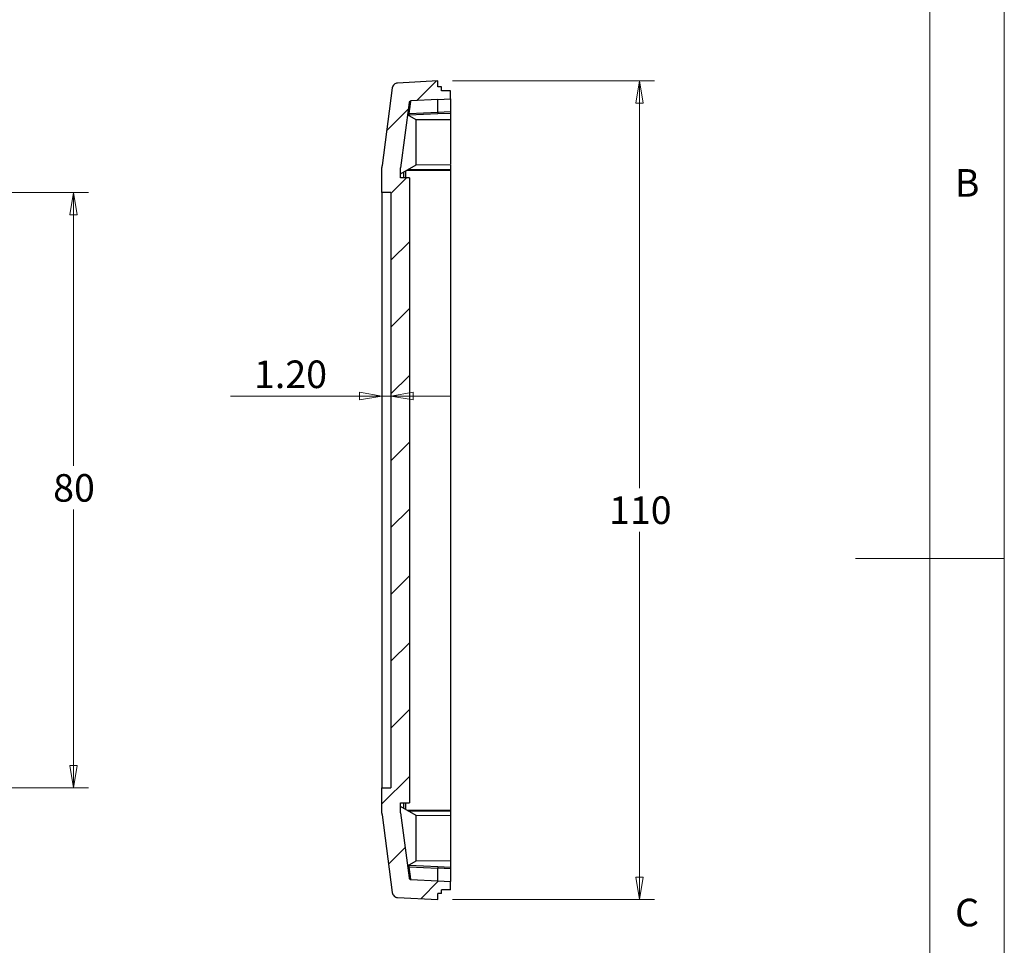
# Model space of a CAD drawing. Units: millimetres. Extents: x 5 to 292, y 5 to 205.
# Drawn here: x 226 to 292, y 79 to 141 of the extents above; entities that cross this region are included whole.
import ezdxf

# ---------------------------------------------------------------- set-up
doc = ezdxf.new("R2010")
doc.units = ezdxf.units.MM
doc.styles.add('SLDTEXTSTYLE0', font='TXT', dxfattribs={"width": 0.75})
doc.dimstyles.new('SLDDIMSTYLE0', dxfattribs={"dimtxt": 1.852083, "dimasz": 1.5, "dimexe": 0, "dimexo": 0.0625, "dimgap": 0.463021, "dimtad": 0, "dimtih": 1, "dimtoh": 1, "dimlfac": 2, "dimrnd": 1e-09, "dimzin": 12, "dimdsep": 46, "dimtxsty": 'SLDTEXTSTYLE0', "dimblk1": 'CLOSED', "dimblk2": 'CLOSED', "dimsah": 1, "dimcen": 0.09, "dimadec": 0, "dimazin": 3, "dimtfac": 1, "dimtofl": 0, "dimtmove": 0, "dimatfit": 3, "dimldrblk": 'CLOSED', "dimfxl": 0, "dimfrac": 2, "dimtolj": 1, "dimtzin": 12, "dimarcsym": 0})
doc.dimstyles.new('SLDDIMSTYLE3', dxfattribs={"dimtxt": 1.852083, "dimasz": 1.5, "dimexe": 0, "dimexo": 0.0625, "dimgap": 0.463021, "dimtad": 0, "dimtih": 1, "dimtoh": 1, "dimlfac": 2, "dimrnd": 1e-09, "dimzin": 4, "dimdsep": 46, "dimtxsty": 'SLDTEXTSTYLE0', "dimblk1": 'CLOSED', "dimblk2": 'CLOSED', "dimsah": 1, "dimcen": 0.09, "dimadec": 0, "dimazin": 1, "dimtfac": 1, "dimtmove": 0, "dimatfit": 0, "dimldrblk": 'CLOSED', "dimfxl": 0, "dimfrac": 2, "dimtolj": 1, "dimtzin": 12, "dimarcsym": 0})

# ---------------------------------------------------------------- blocks, each defined once
blk = doc.blocks.new('_Closed')
at = {"color": 0, "linetype": 'ByBlock', "lineweight": -2}
for p, q in [((-1, 0.166667), (0, 0)), ((-1, 0.166667), (-1, -0.166667)), ((0, 0), (-1, -0.166667)), ((0, 0), (-1, 0))]:
    blk.add_line(p, q, dxfattribs=at)
blk = doc.blocks.new('_D_13')
at = {"color": 7, "linetype": 'Continuous', "lineweight": 0}
for p, q in [((217.538, 129.592), (230.432, 129.592)), ((229.432, 129.592), (229.432, 111.229)), ((229.432, 89.592), (229.432, 108.29)), ((217.538, 89.592), (230.432, 89.592))]:
    blk.add_line(p, q, dxfattribs=at)
at = {"color": 7, "linetype": 'Continuous', "lineweight": 18, "xscale": 1.5, "yscale": 1.5}
for p, rotation in [((229.432, 129.592, -1.447), 90.0000000000006), ((229.432, 89.592, -1.447), 270.0000000000006)]:
    blk.add_blockref('_Closed', p, dxfattribs=dict(at, rotation=rotation))
at = {"color": 7, "linetype": 'Continuous', "lineweight": 18, "insert": (228.065, 110.677), "char_height": 1.8521, "attachment_point": 1, "style": 'SLDTEXTSTYLE0'}
blk.add_mtext('80', dxfattribs=at)
blk = doc.blocks.new('_D_17')
at = {"color": 7, "linetype": 'Continuous', "lineweight": 0}
for p, q in [((250.165, 115.922), (239.98, 115.922)), ((250.165, 115.922), (250.765, 115.922)), ((250.765, 115.922), (254.765, 115.922))]:
    blk.add_line(p, q, dxfattribs=at)
at = {"color": 7, "linetype": 'Continuous', "lineweight": 18, "xscale": 1.5, "yscale": 1.5}
blk.add_blockref('_Closed', (250.165, 115.922, -7.499), dxfattribs=at)
at = {"color": 7, "linetype": 'Continuous', "lineweight": 18, "xscale": 1.5, "yscale": 1.5, "rotation": 180.0000000000006}
blk.add_blockref('_Closed', (250.765, 115.922, -7.499), dxfattribs=at)
at = {"color": 7, "linetype": 'Continuous', "lineweight": 18, "insert": (241.567, 118.309), "char_height": 1.8521, "attachment_point": 1, "style": 'SLDTEXTSTYLE0'}
blk.add_mtext('1.20', dxfattribs=at)
blk = doc.blocks.new('_D_18')
at = {"color": 7, "linetype": 'Continuous', "lineweight": 0}
for p, q in [((254.915, 137.092), (268.482, 137.092)), ((267.482, 137.092), (267.482, 109.728)), ((267.482, 82.092), (267.482, 106.788)), ((254.915, 82.092), (268.482, 82.092))]:
    blk.add_line(p, q, dxfattribs=at)
at = {"color": 7, "linetype": 'Continuous', "lineweight": 18, "xscale": 1.5, "yscale": 1.5}
for p, rotation in [((267.482, 137.092, -7.499), 90.0000000000006), ((267.482, 82.092, -7.499), 270.0000000000006)]:
    blk.add_blockref('_Closed', p, dxfattribs=dict(at, rotation=rotation))
at = {"color": 7, "linetype": 'Continuous', "lineweight": 18, "insert": (265.431, 109.176), "char_height": 1.8521, "attachment_point": 1, "style": 'SLDTEXTSTYLE0'}
blk.add_mtext('110', dxfattribs=at)

msp = doc.modelspace()

# ---------------------------------------------------------------- hatches: boundary and pattern name
at = {"linetype": 'Continuous', "lineweight": 18}
h = msp.add_hatch(dxfattribs=at)
h.set_pattern_fill('ANSI31', style=0)
edge = h.paths.add_edge_path(flags=0)
edge.add_line((251.2126, 82.2339), (253.9149, 82.0923))
edge.add_line((253.9149, 82.0923), (253.9149, 82.4995))
edge.add_line((253.9149, 82.4995), (254.1649, 82.4995))
edge.add_line((254.1649, 82.4995), (254.1649, 82.7495))
edge.add_line((254.1649, 82.7495), (254.7649, 82.7495))
edge.add_line((254.7649, 82.7495), (254.7649, 83.2995))
edge.add_line((254.7649, 83.2995), (253.9149, 83.344))
edge.add_line((253.9149, 83.344), (252.1086, 83.4387))
edge.add_spline(control_points=[(252.1086, 83.4387), (252.0047, 83.4441), (251.9912, 83.5472)], knot_values=[0, 0, 0, 1, 1, 1], weights=[1, 0.7688418, 1], degree=2, periodic=0)
edge.add_line((251.9912, 83.5472), (251.4149, 87.9242))
edge.add_line((251.4149, 87.9242), (251.4149, 88.5923))
edge.add_line((251.4149, 88.5923), (252.0149, 88.5923))
edge.add_line((252.0149, 88.5923), (252.0149, 130.5923))
edge.add_line((252.0149, 130.5923), (251.4149, 130.5923))
edge.add_line((251.4149, 130.5923), (251.4149, 131.2604))
edge.add_line((251.4149, 131.2604), (251.9912, 135.6374))
edge.add_spline(control_points=[(251.9912, 135.6374), (252.0047, 135.7405), (252.1086, 135.7459)], knot_values=[0, 0, 0, 1, 1, 1], weights=[1, 0.7688418, 1], degree=2, periodic=0)
edge.add_line((252.1086, 135.7459), (253.9149, 135.8406))
edge.add_line((253.9149, 135.8406), (254.7649, 135.8851))
edge.add_line((254.7649, 135.8851), (254.7649, 136.4351))
edge.add_line((254.7649, 136.4351), (254.1649, 136.4351))
edge.add_line((254.1649, 136.4351), (254.1649, 136.6851))
edge.add_line((254.1649, 136.6851), (253.9149, 136.6851))
edge.add_line((253.9149, 136.6851), (253.9149, 137.0923))
edge.add_line((253.9149, 137.0923), (251.2124, 136.9507))
edge.add_spline(control_points=[(251.2124, 136.9507), (250.9011, 136.9343), (250.8604, 136.6251)], knot_values=[0, 0, 0, 1, 1, 1], weights=[1, 0.7688418, 1], degree=2, periodic=0)
edge.add_line((250.8604, 136.6251), (250.1735, 131.4073))
edge.add_arc((251.1649, 131.2767), 1, 172.5, 180)
edge.add_line((250.1649, 131.2767), (250.1649, 129.5923))
edge.add_line((250.1649, 129.5923), (250.7649, 129.5923))
edge.add_line((250.7649, 129.5923), (250.7649, 89.5923))
edge.add_line((250.7649, 89.5923), (250.1649, 89.5923))
edge.add_line((250.1649, 89.5923), (250.1649, 87.9078))
edge.add_arc((251.1649, 87.9078), 1, 180, 187.5)
edge.add_line((250.1735, 87.7773), (250.8604, 82.5595))
edge.add_spline(control_points=[(250.8604, 82.5595), (250.9011, 82.2502), (251.2126, 82.2339)], knot_values=[0, 0, 0, 1, 1, 1], weights=[1, 0.7688418, 1], degree=2, periodic=0)

# ---------------------------------------------------------------- linework, layer by layer
at = {"color": 7, "linetype": 'Continuous', "lineweight": 18}
for p, q in [((292, 77.25), (292, 205)), ((287, 60.25), (287, 200)), ((292, 105), (282, 105))]:
    msp.add_line(p, q, dxfattribs=at)
at = {"color": 7, "linetype": 'Continuous', "lineweight": 25}
for p, q in [((253.9149, 137.0923), (251.2124, 136.9507)), ((253.9149, 136.6851), (253.9149, 137.0923)), ((250.8604, 136.6251), (250.1735, 131.4073)), ((254.1649, 136.6851), (253.9149, 136.6851)), ((254.1649, 136.4351), (254.1649, 136.6851)), ((254.7649, 136.4351), (254.1649, 136.4351)), ((254.7649, 135.8851), (254.7649, 136.4351)), ((253.9149, 135.8406), (252.1084, 135.7459)), ((253.9149, 135.8406), (254.7649, 135.8851)), ((251.9912, 135.6374), (251.4149, 131.2604)), ((254.7649, 135.0154), (253.9149, 134.975)), ((252.4649, 134.4874), (251.8839, 134.8228)), ((253.9149, 134.975), (251.9952, 134.8839)), ((251.9952, 134.803), (253.9149, 134.8941)), ((254.7666, 134.4673), (252.4649, 134.4874)), ((252.4649, 132.9673), (252.4649, 134.4874)), ((253.9149, 134.8941), (254.7649, 134.9345)), ((254.7649, 134.9345), (254.7649, 134.4981)), ((252.4649, 131.4472), (252.4649, 132.9673)), ((250.1649, 129.5923), (250.1649, 131.2767)), ((251.4149, 130.841), (252.4649, 131.4472)), ((251.4149, 130.5923), (251.4149, 131.2604)), ((252.4649, 131.4472), (254.7666, 131.4673)), ((254.7649, 131.4365), (254.7649, 131.1501)), ((254.7649, 131.1074), (254.7649, 88.0772)), ((252.0149, 130.5923), (251.4149, 130.5923)), ((252.0149, 130.5923), (252.0149, 88.5923)), ((250.7649, 129.5923), (250.1649, 129.5923)), ((250.1649, 129.5923), (250.1649, 89.5923)), ((250.7649, 129.5923), (250.7649, 89.5923)), ((250.1649, 87.9078), (250.1649, 89.5923)), ((250.1649, 89.5923), (250.7649, 89.5923)), ((251.4149, 88.5923), (252.0149, 88.5923)), ((251.4149, 87.9242), (251.4149, 88.5923)), ((252.4649, 87.7374), (251.4149, 88.3436)), ((254.7649, 88.0345), (254.7649, 87.7481)), ((250.1735, 87.7773), (250.8604, 82.5595)), ((251.4149, 87.9242), (251.9912, 83.5472)), ((254.7666, 87.7173), (252.4649, 87.7374)), ((252.4649, 86.2173), (252.4649, 87.7374)), ((252.4649, 84.6972), (252.4649, 86.2173)), ((252.4649, 84.6972), (254.7666, 84.7173)), ((251.8839, 84.3618), (252.4649, 84.6972)), ((253.9149, 84.2905), (251.9952, 84.3816)), ((251.9952, 84.3007), (253.9149, 84.2096)), ((254.7649, 84.2501), (253.9149, 84.2905)), ((254.7649, 84.1692), (253.9149, 84.2096)), ((254.7649, 84.6865), (254.7649, 84.2501)), ((252.1086, 83.4387), (253.9149, 83.344)), ((253.9149, 83.344), (254.7649, 83.2995)), ((254.7649, 82.7495), (254.1649, 82.7495)), ((254.1649, 82.4995), (254.1649, 82.7495)), ((254.7649, 82.7495), (254.7649, 83.2995)), ((251.2126, 82.2339), (253.9149, 82.0923)), ((254.1649, 82.4995), (253.9149, 82.4995)), ((253.9149, 82.0923), (253.9149, 82.4995))]:
    msp.add_line(p, q, dxfattribs=at)
at = {"color": 8, "linetype": 'Continuous', "lineweight": 25}
for p, q in [((251.9952, 134.803), (251.9898, 134.7617)), ((251.8294, 131.0803), (254.7649, 131.1074)), ((254.7649, 131.1501), (251.9045, 131.1237)), ((251.6419, 130.5923), (251.6419, 130.9721)), ((251.7532, 131.0363), (251.7532, 130.5923)), ((251.6419, 88.2125), (251.6419, 88.5923)), ((251.7532, 88.5923), (251.7532, 88.1483)), ((254.7649, 88.0772), (251.8294, 88.1043)), ((251.9045, 88.0609), (254.7649, 88.0345)), ((251.9898, 84.4229), (251.9952, 84.3816))]:
    msp.add_line(p, q, dxfattribs=at)
at = {"color": 7, "linetype": 'Continuous', "lineweight": 25}
for centre, radius, start, end in [((254.5869, 134.9346), 0.6732, 176.555334, 183.444666), ((251.1649, 131.2767), 1, 172.5, 180), ((251.1649, 87.9078), 1, 180, 187.5), ((254.5869, 84.25), 0.6732, 176.555334, 183.444666)]:
    msp.add_arc(centre, radius, start, end, dxfattribs=at)
for points, knots in [([(251.2126, 136.9507), (251.1727, 136.9486), (251.1307, 136.9398), (251.0497, 136.9067), (251.0108, 136.8822), (250.9445, 136.8209), (250.9171, 136.7841), (250.8777, 136.7059), (250.8656, 136.6648), (250.8604, 136.6251)], [0, 0, 0, 0, 0.25, 0.25, 0.5, 0.5, 0.75, 0.75, 1, 1, 1, 1]), ([(252.1086, 135.7459), (252.082, 135.7445), (252.0524, 135.7333), (252.0081, 135.6924), (251.9947, 135.6638), (251.9912, 135.6374)], [0, 0, 0, 0, 0.5, 0.5, 1, 1, 1, 1]), ([(251.9952, 134.8839), (251.9994, 134.9152), (252.0076, 134.978), (252.0191, 135.0654), (252.0299, 135.1479), (252.04, 135.225), (252.0495, 135.2968), (252.0582, 135.3633), (252.0662, 135.4245), (252.0736, 135.4804), (252.0802, 135.531), (252.0861, 135.5763), (252.0914, 135.6162), (252.0959, 135.6509), (252.0998, 135.6802), (252.1029, 135.7041), (252.1053, 135.7228), (252.1071, 135.7361), (252.1082, 135.7444), (252.1083, 135.7454), (252.1084, 135.7459)], [0, 0, 0, 0, 0.0555591, 0.1111175, 0.1666754, 0.2222328, 0.2777897, 0.3333461, 0.3889021, 0.4444577, 0.5000129, 0.5555679, 0.6111225, 0.6666769, 0.7222311, 0.7777851, 0.8333389, 0.8888927, 0.9444464, 1, 1, 1, 1]), ([(253.9149, 134.975), (253.9149, 134.9896), (253.9149, 135.0041), (253.9149, 135.0359), (253.9149, 135.0533), (253.9149, 135.1046), (253.9149, 135.1376), (253.9149, 135.2334), (253.9149, 135.2927), (253.9149, 135.4569), (253.9149, 135.5482), (253.9149, 135.7674), (253.9149, 135.8406), (253.9149, 135.8406)], [0.0060465, 0.0060465, 0.0060465, 0.0060465, 0.03125, 0.03125, 0.0625, 0.0625, 0.125, 0.125, 0.25, 0.25, 0.5, 0.5, 1, 1, 1, 1]), ([(254.7649, 135.8851), (254.7649, 135.8846), (254.7649, 135.8836), (254.7649, 135.8752), (254.7649, 135.8619), (254.7649, 135.8431), (254.7649, 135.8189), (254.7649, 135.7894), (254.7649, 135.7545), (254.7649, 135.7142), (254.7649, 135.6686), (254.7649, 135.6176), (254.7649, 135.5612), (254.7649, 135.4994), (254.7649, 135.4323), (254.7649, 135.3598), (254.7649, 135.282), (254.7649, 135.1987), (254.7649, 135.1104), (254.7649, 135.0471), (254.7649, 135.0154)], [0, 0, 0, 0, 0.055633, 0.1112387, 0.1668205, 0.2223818, 0.2779259, 0.3334564, 0.3889766, 0.44449, 0.5, 0.55551, 0.6110234, 0.6665436, 0.7220741, 0.7776182, 0.8331795, 0.8887613, 0.944367, 1, 1, 1, 1]), ([(254.7649, 135.0154), (254.7649, 135.0139), (254.7649, 135.0111), (254.7649, 135.0018), (254.7649, 134.9872), (254.7649, 134.9654), (254.7649, 134.9448), (254.7649, 134.9345)], [0, 0, 0, 0, 0.1678835, 0.3329956, 0.5007952, 0.7489017, 1, 1, 1, 1]), ([(251.9952, 134.8839), (251.9813, 134.8818), (251.9525, 134.8776), (251.9182, 134.8546), (251.8986, 134.833), (251.8927, 134.8204), (251.8918, 134.8183)], [0, 0, 0, 0, 0.3261545, 0.6730069, 0.9454897, 1, 1, 1, 1]), ([(251.9952, 134.803), (251.9946, 134.8231), (251.9941, 134.8427), (251.9941, 134.8717), (251.9946, 134.8808), (251.9952, 134.8839)], [0, 0, 0, 0, 0.5, 0.5, 1, 1, 1, 1]), ([(254.7649, 134.4673), (254.7649, 134.4673), (254.7649, 134.4283), (254.7649, 134.278), (254.7649, 134.1668), (254.7649, 133.8891), (254.7649, 133.7227), (254.7649, 133.3599), (254.7649, 133.1636), (254.7649, 132.7709), (254.7649, 132.5747), (254.7649, 132.2119), (254.7649, 132.0455), (254.7649, 131.7678), (254.7649, 131.6566), (254.7649, 131.5063), (254.7649, 131.4673), (254.7649, 131.4673)], [0, 0, 0, 0, 0.125, 0.125, 0.25, 0.25, 0.375, 0.375, 0.5, 0.5, 0.625, 0.625, 0.75, 0.75, 0.875, 0.875, 1, 1, 1, 1]), ([(254.7649, 87.7173), (254.7649, 87.7173), (254.7649, 87.6783), (254.7649, 87.528), (254.7649, 87.4168), (254.7649, 87.1391), (254.7649, 86.9727), (254.7649, 86.6099), (254.7649, 86.4136), (254.7649, 86.0209), (254.7649, 85.8247), (254.7649, 85.4619), (254.7649, 85.2955), (254.7649, 85.0178), (254.7649, 84.9066), (254.7649, 84.7563), (254.7649, 84.7173), (254.7649, 84.7173)], [0, 0, 0, 0, 0.125, 0.125, 0.25, 0.25, 0.375, 0.375, 0.5, 0.5, 0.625, 0.625, 0.75, 0.75, 0.875, 0.875, 1, 1, 1, 1]), ([(251.8918, 84.3663), (251.8927, 84.3642), (251.8986, 84.3516), (251.9182, 84.3299), (251.9525, 84.3069), (251.9813, 84.3027), (251.9952, 84.3007)], [0, 0, 0, 0, 0.0545705, 0.3269936, 0.6738458, 1, 1, 1, 1]), ([(251.9952, 84.3007), (251.9946, 84.3037), (251.9941, 84.3129), (251.9941, 84.3419), (251.9946, 84.3615), (251.9952, 84.3816)], [0, 0, 0, 0, 0.5, 0.5, 1, 1, 1, 1]), ([(252.1086, 83.4387), (252.1085, 83.4392), (252.1084, 83.4402), (252.1073, 83.4485), (252.1055, 83.4617), (252.1031, 83.4803), (252.0999, 83.5042), (252.0961, 83.5335), (252.0915, 83.5681), (252.0863, 83.608), (252.0803, 83.6532), (252.0737, 83.7038), (252.0664, 83.7596), (252.0583, 83.8208), (252.0496, 83.8874), (252.0401, 83.9592), (252.03, 84.0364), (252.0191, 84.119), (252.0076, 84.2065), (251.9994, 84.2693), (251.9952, 84.3007)], [0, 0, 0, 0, 0.05546387, 0.11093833, 0.16642342, 0.22191919, 0.27742566, 0.33294287, 0.38847086, 0.44400965, 0.4995593, 0.55511982, 0.61069126, 0.66627366, 0.72186704, 0.77747145, 0.83308691, 0.88871347, 0.94435115, 1, 1, 1, 1]), ([(253.9149, 83.344), (253.9149, 83.344), (253.9149, 83.4172), (253.9149, 83.6364), (253.9149, 83.7277), (253.9149, 83.8919), (253.9149, 83.9512), (253.9149, 84.0469), (253.9149, 84.08), (253.9149, 84.1313), (253.9149, 84.1486), (253.9149, 84.1805), (253.9149, 84.195), (253.9149, 84.2096)], [0.0060465, 0.0060465, 0.0060465, 0.0060465, 0.5060465, 0.5060465, 0.7560465, 0.7560465, 0.8810465, 0.8810465, 0.9435465, 0.9435465, 0.9747965, 0.9747965, 1, 1, 1, 1]), ([(254.7649, 84.2501), (254.7649, 84.2432), (254.7649, 84.2294), (254.7649, 84.2111), (254.7649, 84.1929), (254.7649, 84.1765), (254.7649, 84.1717), (254.7649, 84.1692)], [0, 0, 0, 0, 0.1675845, 0.3324176, 0.4999294, 0.7484623, 1, 1, 1, 1]), ([(254.7649, 84.1692), (254.7649, 84.1375), (254.7649, 84.0742), (254.7649, 83.9859), (254.7649, 83.9026), (254.7649, 83.8248), (254.7649, 83.7523), (254.7649, 83.6852), (254.7649, 83.6234), (254.7649, 83.567), (254.7649, 83.516), (254.7649, 83.4704), (254.7649, 83.4301), (254.7649, 83.3952), (254.7649, 83.3657), (254.7649, 83.3415), (254.7649, 83.3227), (254.7649, 83.3094), (254.7649, 83.301), (254.7649, 83.3), (254.7649, 83.2995)], [0, 0, 0, 0, 0.0556327, 0.1112382, 0.1668197, 0.2223808, 0.2779248, 0.3334552, 0.3889754, 0.4444887, 0.4999987, 0.5555086, 0.6110221, 0.6665424, 0.722073, 0.7776173, 0.8331788, 0.8887608, 0.9443667, 1, 1, 1, 1]), ([(251.9912, 83.5472), (251.9947, 83.5208), (252.0081, 83.4922), (252.0524, 83.4513), (252.082, 83.4401), (252.1086, 83.4387)], [0, 0, 0, 0, 0.5, 0.5, 1, 1, 1, 1]), ([(250.8604, 82.5595), (250.8656, 82.5198), (250.8777, 82.4786), (250.9171, 82.4005), (250.9445, 82.3637), (251.0108, 82.3024), (251.0497, 82.2779), (251.1307, 82.2448), (251.1727, 82.236), (251.2126, 82.2339)], [0, 0, 0, 0, 0.25, 0.25, 0.5, 0.5, 0.75, 0.75, 1, 1, 1, 1])]:
    msp.add_open_spline(points, degree=3, knots=knots, dxfattribs=at)
at = {"color": 8, "linetype": 'Continuous', "lineweight": 25}
for points, knots in [([(251.9216, 134.801), (251.931, 134.8025), (251.9524, 134.8059), (251.9799, 134.804), (251.9952, 134.803)], [0, 0, 0, 0, 0.4405552, 1, 1, 1, 1]), ([(251.9952, 84.3816), (251.9799, 84.3806), (251.9524, 84.3786), (251.931, 84.382), (251.9216, 84.3835)], [0, 0, 0, 0, 0.5594448, 1, 1, 1, 1])]:
    msp.add_open_spline(points, degree=3, knots=knots, dxfattribs=at)
at = {"color": 7, "linetype": 'Continuous', "lineweight": 25}
for points in [[(254.7649, 131.1501), (254.7649, 131.1432), (254.7649, 131.1293), (254.7649, 131.1147), (254.7649, 131.1074)], [(254.7649, 88.0772), (254.7649, 88.0699), (254.7649, 88.0553), (254.7649, 88.0414), (254.7649, 88.0345)]]:
    msp.add_open_spline(points, degree=3, dxfattribs=at)

# ---------------------------------------------------------------- texts
at = {"color": 7, "linetype": 'Continuous', "lineweight": 0, "char_height": 1.8521, "attachment_point": 1, "style": 'SLDTEXTSTYLE0'}
for s, insert in [('B', (288.6667, 131.168)), ('C', (288.6927, 82.1496))]:
    msp.add_mtext(s, dxfattribs=dict(at, insert=insert))

# ---------------------------------------------------------------- dimensions: what is measured, and where the dimension line sits
at = {"color": 7, "linetype": 'Continuous', "lineweight": 18}
for base, p1, p2, angle, dimstyle, picture, middle in [((267.482, 82.0923), (253.9149, 137.0923), (253.9149, 82.0923), 90, 'SLDDIMSTYLE0', '_D_18', (267.482, 108.2582)), ((229.4325, 89.5923), (216.5375, 129.5923), (216.5375, 89.5923), 90, 'SLDDIMSTYLE0', '_D_13', (229.4325, 109.7596)), ((250.7649, 117.3914), (250.1649, 129.5923), (250.7649, 129.5923), 0, 'SLDDIMSTYLE3', '_D_17', (243.961, 117.3914))]:
    dim = msp.add_linear_dim(base=base, p1=p1, p2=p2, angle=angle, dimstyle=dimstyle, dxfattribs=at)
    dim.commit()
    dim.dimension.update_dxf_attribs({"geometry": picture, "text_midpoint": middle, "dimtype": 160})

doc.saveas('drawing.dxf')
